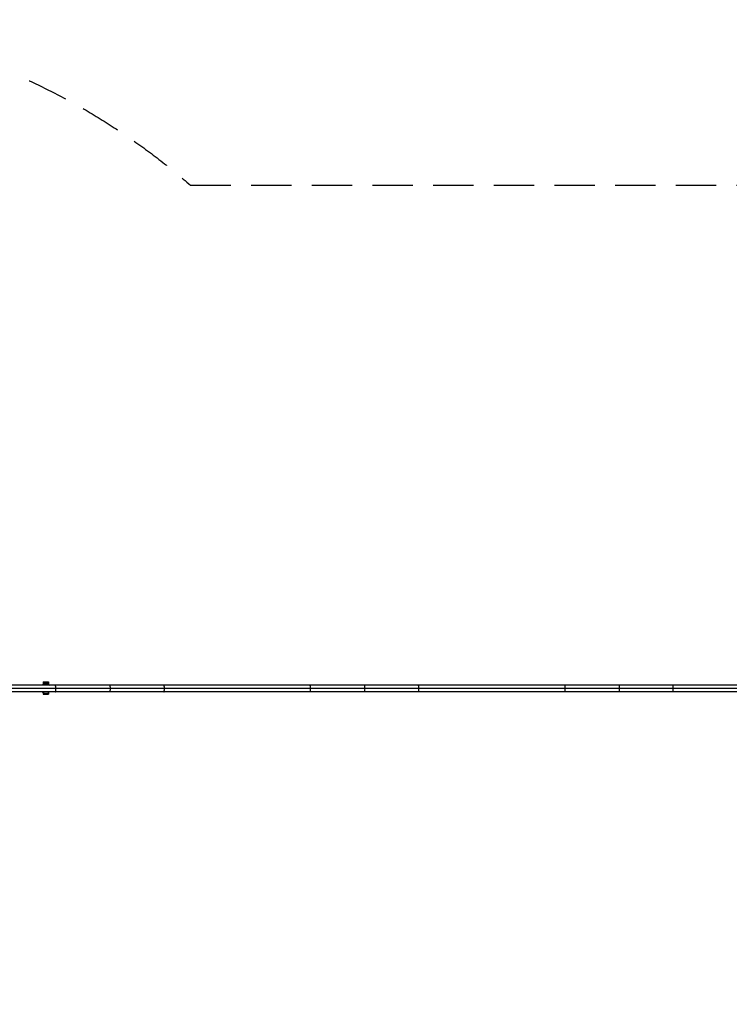
# Model space of a CAD drawing. Units: millimetres. Extents: x -5229 to 13314, y -13032 to 10887.
# Drawn here: x 5920 to 8148, y 7796 to 10887 of the extents above; entities that cross this region are included whole.
import ezdxf

# ---------------------------------------------------------------- set-up
doc = ezdxf.new("R2010")
doc.units = ezdxf.units.MM
doc.header["$LTSCALE"] = 20
doc.linetypes.add('HIDDEN', pattern=[9.525, 6.35, -3.175])
doc.layers.add('2d', color=230, linetype='Continuous')
doc.layers.add('EN-Safetyzone', color=93, linetype='HIDDEN')

msp = doc.modelspace()

# ---------------------------------------------------------------- linework, layer by layer
at = {"layer": '2d'}
for p, q in [((9994.2, 8797.5), (5472.1, 8797.5)), ((9994.2, 8787), (5473.4, 8787)), ((5994.2, 8807.8), (5994.2, 8800.3)), ((5994.2, 8807.8), (6010.2, 8807.8)), ((5994.2, 8804.1), (6010.2, 8804.1)), ((5994.2, 8803), (6010.2, 8803)), ((6002.2, 8807.8), (6002.2, 8802.5)), ((6010.2, 8807.8), (6010.2, 8800.3)), ((9994.2, 8776.5), (5472.1, 8776.5)), ((5994.2, 8773.7), (5994.2, 8769.2)), ((5994.2, 8769.2), (6010.2, 8769.2)), ((6002.2, 8771.5), (6002.2, 8769.2)), ((6010.2, 8773.7), (6010.2, 8769.2))]:
    msp.add_line(p, q, dxfattribs=at)
at = {"layer": '2d', "extrusion": (0, 0, -1)}
for start, end in [(42.6423, 137.3577), (222.6423, 317.3577)]:
    msp.add_arc((-6002.2, 8787), 15.5, start, end, dxfattribs=at)
for centre, ratio, start_param, end_param in [((6202.2, 8787), 0.207197, 0, 1.570796), ((6202.2, 8787), 0.207197, 1.570796, 3.141593), ((7002.2, 8787), 0.116857, 0, 1.570796), ((7002.2, 8787), 0.116857, 1.570796, 3.141593), ((7802.2, 8787), 0.023526, 0, 1.570796), ((7802.2, 8787), 0.023526, 1.570796, 3.141593)]:
    msp.add_ellipse(centre, major_axis=(0, 10.5), ratio=ratio, start_param=start_param, end_param=end_param, dxfattribs=at)
at = {"layer": '2d'}
for points, weights in [([(6034, 8787), (6034, 8792.2), (6033.1, 8797.5), (6031.5, 8797.5)], [1, 0.666666666667, 0.5, 0.5]), ([(6031.5, 8776.5), (6033.1, 8776.5), (6034, 8781.7), (6034, 8787)], [0.5, 0.5, 0.666666666667, 1]), ([(6374.8, 8787), (6374.8, 8792.2), (6374.1, 8797.5), (6372.8, 8797.5)], [1, 0.666666666667, 0.5, 0.5]), ([(6372.8, 8776.5), (6374.1, 8776.5), (6374.8, 8781.7), (6374.8, 8787)], [0.5, 0.5, 0.666666666667, 1]), ([(6833.4, 8787), (6833.4, 8792.2), (6832.9, 8797.5), (6832, 8797.5)], [1, 0.666666666667, 0.5, 0.5]), ([(6832, 8776.5), (6832.9, 8776.5), (6833.4, 8781.7), (6833.4, 8787)], [0.5, 0.5, 0.666666666667, 1]), ([(7173.4, 8787), (7173.4, 8792.2), (7173, 8797.5), (7172.4, 8797.5)], [1, 0.666666666667, 0.5, 0.5]), ([(7172.4, 8776.5), (7173, 8776.5), (7173.4, 8781.7), (7173.4, 8787)], [0.5, 0.5, 0.666666666667, 1]), ([(7632.7, 8787), (7632.7, 8792.2), (7632.5, 8797.5), (7632.2, 8797.5)], [1, 0.666666666667, 0.5, 0.5]), ([(7632.2, 8776.5), (7632.5, 8776.5), (7632.7, 8781.7), (7632.7, 8787)], [0.5, 0.5, 0.666666666667, 1]), ([(7972.2, 8787), (7972.2, 8792.2), (7972.2, 8797.5), (7972.2, 8797.5)], [1, 0.666666666667, 0.5, 0.5]), ([(7972.2, 8776.5), (7972.2, 8776.5), (7972.2, 8781.7), (7972.2, 8787)], [0.5, 0.5, 0.666666666667, 1])]:
    msp.add_rational_spline(points, weights, degree=3, dxfattribs=at)
at = {"layer": 'EN-Safetyzone', "flags": 128}
msp.add_lwpolyline([(6456.5, 10367), (9875.9, 10367, -0.454562), (12639.5, 9618.7), (13122, 8627.7, -0.113758), (13313.7, 7796), (13313.7, 3920, -0.113758), (13122, 3088.3), (12639.5, 2097.3, -0.454562), (9875.9, 1349), (6744.6, 1349, -0.002637), (6727.8, 1331.5), (5512.4, 72.6, -0.069953), (5007.8, -321.7), (3068.3, -1441.4, -0.061122), (2552.7, -1660.4), (1453.4, -1975.8), (1391.9, -2214.8, -0.068027), (1197.3, -2691.2), (0.3, -4764.5, -0.068027), (-315, -5171.2), (-344.6, -5200.3), (393.7, -6824.2, -0.082651), (589.2, -7553.7), (876.4, -10509.1, -0.366692), (-817.6, -12953.2, -0.366692), (-3506.6, -11683.5), (-4735.6, -8980.5, -0.082651), (-4931, -8251), (-5218.2, -5295.6, -0.241393), (-4446, -3344.4), (-4320.9, -2858.4, -0.068027), (-4126.3, -2382), (-2929.3, -308.7, -0.068027), (-2614, 98), (-2255.7, 449.3, -0.15277), (-1597.4, 1654.7), (-161.6, 3040.9, -0.061122), (285.8, 3378), (2196.7, 4481.2), (2196.7, 7289.3, -0.120147), (2432.3, 8255.8), (3208.8, 9753.6, -0.486646), (6456.5, 10367)], format="xyb", dxfattribs=at)

doc.saveas('drawing.dxf')
